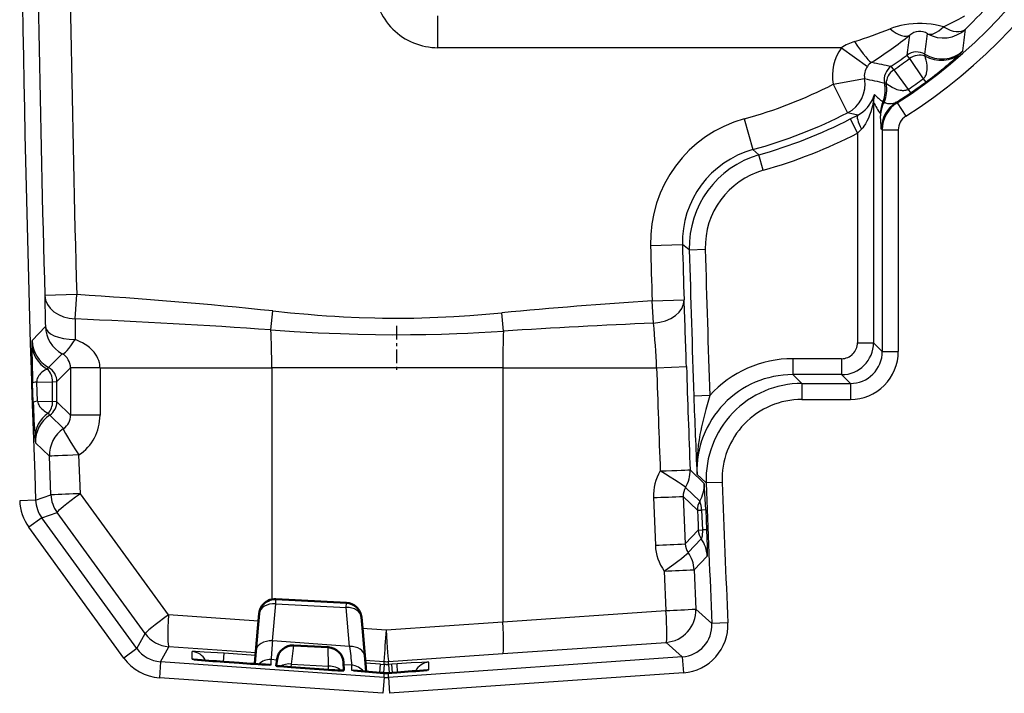
# Model space of a CAD drawing. Extents: x 0 to 841, y 0 to 594.
# Drawn here: x 57 to 88, y 156 to 178 of the extents above; entities that cross this region are included whole.
import ezdxf

# ---------------------------------------------------------------- set-up
doc = ezdxf.new("R2010")
doc.units = 0
doc.linetypes.add('DASHDOT', pattern=[18.5, 12, -3, 0.5, -3])

msp = doc.modelspace()

# ---------------------------------------------------------------- linework, layer by layer
at = {"color": 7, "lineweight": 25}
for p, q in [((70.47406, 176.628906), (70.47406, 177.62883)), ((83.099564, 176.628906), (70.47406, 176.628906)), ((83.099564, 176.628906), (83.910049, 176.043396)), ((85.229752, 176.288177), (85.153778, 176.398514)), ((85.229752, 176.288177), (85.656906, 175.656097)), ((84.73558, 175.938461), (84.656799, 176.046814)), ((82.839691, 175.482361), (83.82341, 175.661209)), ((84.73558, 175.938461), (85.189575, 175.325378)), ((85.656906, 175.656097), (85.736191, 175.548203)), ((82.839691, 175.482361), (83.294327, 174.591782)), ((85.189575, 175.325378), (85.264954, 175.214737)), ((84.105179, 175.084106), (84.131653, 175.162521)), ((84.091583, 174.926605), (84.1035, 174.926605)), ((84.1035, 174.926605), (84.1035, 167.397354)), ((84.812881, 174.920639), (84.842484, 174.903397)), ((84.842484, 174.903397), (85.110489, 174.481339)), ((80.059357, 174.401764), (80.32547, 173.437897)), ((83.610428, 174.51944), (83.294327, 174.591782)), ((83.376633, 174.398361), (83.610428, 174.51944)), ((84.320572, 174.559891), (84.324554, 174.500122)), ((83.376816, 174.39801), (83.603546, 173.952866)), ((83.603546, 173.952866), (83.724106, 174.077744)), ((83.603546, 173.952866), (83.603546, 167.397354)), ((84.34816, 174.076019), (84.378586, 174.05928)), ((84.378586, 174.05928), (84.87854, 174.05928)), ((84.378586, 174.05928), (84.378586, 167.122284)), ((84.87854, 174.05928), (84.87854, 167.122284)), ((80.514465, 173.273163), (80.32547, 173.437897)), ((80.651703, 172.792404), (80.514465, 173.273163)), ((77.125565, 170.438721), (78.125122, 170.465622)), ((78.339188, 170.307175), (78.125122, 170.465622)), ((78.339584, 170.30719), (78.838974, 170.32074)), ((59.169312, 168.904373), (58.1698, 168.875961)), ((59.118851, 168.141556), (59.169312, 168.904373)), ((77.174286, 168.711182), (78.173767, 168.740646)), ((77.221893, 168.012756), (77.174286, 168.711182)), ((65.242783, 167.799179), (65.305679, 168.390823)), ((72.524033, 167.76062), (72.469482, 168.332977)), ((58.188248, 167.902451), (57.771301, 167.464844)), ((83.603546, 167.397354), (84.1035, 167.397354)), ((84.378586, 167.122284), (84.1035, 167.397354)), ((58.71553, 167.050949), (58.289902, 166.618652)), ((84.378586, 167.122284), (84.87854, 167.122284)), ((81.577103, 166.8974), (81.577103, 166.397446)), ((83.103592, 166.8974), (81.577103, 166.8974)), ((83.103592, 166.8974), (83.103592, 166.397446)), ((58.976105, 166.607025), (58.549438, 166.180344)), ((59.89798, 166.615906), (58.976105, 166.609985)), ((58.976105, 166.609482), (58.976105, 166.607025)), ((59.897995, 166.607025), (58.976105, 166.607025)), ((58.976105, 166.607025), (58.976105, 165.124786)), ((59.89798, 166.615906), (65.27301, 166.615906)), ((59.89798, 166.615906), (59.897995, 166.607025)), ((59.897995, 166.607025), (59.897995, 165.124786)), ((65.27301, 166.615906), (65.27301, 159.364716)), ((72.500076, 166.615906), (65.27301, 166.615906)), ((72.500076, 166.615906), (72.500076, 158.664413)), ((72.500076, 166.615906), (77.317093, 166.615906)), ((77.317093, 166.615906), (78.249954, 166.648468)), ((81.862778, 166.12236), (81.577103, 166.397446)), ((83.103592, 166.397446), (81.577103, 166.397446)), ((83.378662, 166.12236), (83.103592, 166.397446)), ((57.809448, 165.532166), (57.789261, 166.133636)), ((57.922623, 166.165985), (58.415543, 166.177155)), ((57.942795, 165.565369), (57.922623, 166.165985)), ((58.415543, 166.177155), (58.549438, 166.180344)), ((58.415543, 165.554657), (58.415543, 166.177155)), ((58.549438, 165.551468), (58.549438, 166.180344)), ((81.862778, 166.12236), (81.862778, 165.622406)), ((81.862778, 166.12236), (83.378662, 166.12236)), ((83.378662, 166.12236), (83.378662, 165.622406)), ((57.942795, 165.565369), (58.415543, 165.554657)), ((58.549438, 165.551468), (58.415543, 165.554657)), ((58.976105, 165.124786), (58.549438, 165.551468)), ((78.978897, 165.742401), (78.479233, 165.725433)), ((81.862778, 165.622406), (83.378662, 165.622406)), ((58.324799, 165.134186), (58.75589, 164.711426)), ((59.897995, 165.124786), (58.976105, 165.124786)), ((57.876114, 164.264587), (58.317215, 163.8479)), ((58.361588, 162.635544), (58.317215, 163.8479)), ((59.282791, 162.672943), (59.23848, 163.883545)), ((78.362991, 163.419968), (78.808014, 162.990677)), ((78.865204, 163.008652), (78.579483, 163.285004)), ((79.364792, 163.027649), (78.865585, 163.008667)), ((78.220276, 162.866776), (78.665878, 162.43779)), ((57.883484, 162.470001), (57.383881, 162.451202)), ((57.883484, 162.470001), (58.361588, 162.635544)), ((62.041092, 158.881287), (59.282776, 162.672943)), ((77.216248, 162.549835), (77.276672, 161.060516)), ((78.594864, 162.160309), (78.148865, 162.589233)), ((78.148865, 162.589233), (78.209213, 161.102112)), ((58.073746, 161.919891), (58.551849, 162.08522)), ((61.310165, 158.293549), (58.551849, 162.08522)), ((78.594864, 162.160309), (78.723724, 162.15976)), ((78.852386, 162.164093), (78.723724, 162.15976)), ((78.723724, 162.15976), (78.748734, 161.536728)), ((78.852386, 162.164093), (78.877121, 161.541153)), ((58.073746, 161.919891), (57.669266, 161.626022)), ((61.049759, 157.823761), (58.073746, 161.919891)), ((60.645279, 157.529892), (57.669266, 161.626022)), ((78.620392, 161.530975), (78.209213, 161.102112)), ((78.620392, 161.530975), (78.748734, 161.536728)), ((78.877121, 161.541168), (78.748734, 161.536728)), ((78.301987, 160.832626), (78.712982, 161.261093)), ((78.487228, 160.293716), (78.898148, 160.721741)), ((77.554718, 160.251724), (77.607788, 159.017105)), ((78.487228, 160.293716), (78.540222, 159.060928)), ((65.395523, 159.228683), (65.403198, 159.374939)), ((65.295013, 158.064545), (65.395523, 159.228683)), ((65.395523, 159.228683), (67.598419, 159.113235)), ((67.598419, 159.113235), (67.606079, 159.259491)), ((67.703552, 157.895569), (67.598419, 159.113235)), ((72.500076, 158.664413), (77.607788, 159.017105)), ((78.540222, 159.060928), (79.046829, 158.609756)), ((64.858063, 158.687195), (62.041092, 158.881287)), ((64.778412, 157.755051), (64.878922, 158.919205)), ((68.183151, 157.586075), (68.078003, 158.803757)), ((68.078171, 158.803741), (68.11882, 158.347626)), ((68.107559, 158.466171), (68.848038, 158.415558)), ((68.848038, 158.415558), (72.500076, 158.664413)), ((79.546295, 158.631927), (79.047226, 158.609695)), ((61.049759, 157.823761), (61.310165, 158.293549)), ((61.049759, 157.823761), (60.645279, 157.529892)), ((61.788956, 157.414017), (62.049362, 157.883804)), ((64.77037, 157.69632), (62.049362, 157.883804)), ((67.703552, 157.895569), (65.295013, 158.064545)), ((65.889557, 157.340912), (65.958603, 157.923874)), ((67.048508, 157.280167), (67.040787, 157.867157)), ((72.503311, 157.666931), (77.611023, 158.019623)), ((77.611023, 158.019623), (78.117661, 157.567673)), ((62.782547, 157.493576), (62.782547, 157.733551)), ((63.759079, 157.412338), (63.777588, 157.676956)), ((64.762619, 157.608078), (63.777588, 157.676956)), ((64.743195, 157.345261), (64.778412, 157.755051)), ((65.433563, 157.467545), (65.249542, 157.480469)), ((65.249542, 157.321228), (65.249542, 157.480469)), ((68.224701, 157.102295), (68.183151, 157.586075)), ((68.19725, 157.459061), (68.784805, 157.418076)), ((68.924316, 157.418076), (72.503311, 157.666931)), ((78.117661, 157.567673), (68.924316, 156.92482)), ((78.117661, 157.567673), (78.152542, 157.068939)), ((61.788956, 157.414017), (61.754074, 156.915283)), ((68.784805, 156.92482), (61.788956, 157.414017)), ((64.252213, 157.377808), (63.779892, 157.410843)), ((65.875946, 157.244003), (65.889557, 157.340912)), ((65.889557, 157.340912), (67.048508, 157.280167)), ((67.052658, 157.161453), (67.048508, 157.280167)), ((67.782547, 157.30275), (67.516541, 157.321411)), ((67.782547, 157.143951), (67.782547, 157.30275)), ((68.6763, 157.334412), (68.205292, 157.36734)), ((68.657806, 157.069885), (68.6763, 157.334412)), ((68.676331, 157.334412), (68.784805, 157.326813)), ((68.784805, 157.326813), (68.764938, 157.062302)), ((68.784805, 157.326813), (68.784805, 157.418076)), ((68.854553, 157.324371), (68.784805, 157.326813)), ((68.854553, 157.324371), (68.924316, 157.326813)), ((68.924316, 157.326813), (68.924316, 157.418076)), ((69.032822, 157.334412), (68.924316, 157.326813)), ((68.924316, 157.326813), (68.944183, 157.062302)), ((69.19249, 157.345581), (69.032822, 157.334412)), ((69.051315, 157.069794), (69.032822, 157.334412)), ((69.210999, 157.080948), (69.19249, 157.345581)), ((70.187546, 157.162186), (70.187546, 157.402161)), ((68.749939, 156.426086), (61.754074, 156.915283)), ((68.784805, 156.92482), (68.749939, 156.426086)), ((68.784805, 156.92482), (68.784805, 157.060867)), ((68.854553, 157.058426), (68.784805, 157.060867)), ((68.854553, 157.058426), (68.924316, 157.060867)), ((69.032806, 157.068451), (68.924316, 157.060867)), ((68.924316, 156.92482), (68.924316, 157.060867)), ((68.924316, 156.92482), (68.959183, 156.426086)), ((78.152542, 157.068939), (68.959183, 156.426086)), ((69.032806, 157.068451), (69.190201, 157.079453))]:
    msp.add_line(p, q, dxfattribs=at)
at = {"color": 7, "linetype": 'DASHDOT', "lineweight": 25, "ltscale": 0.035589}
msp.add_line((69.174133, 167.920349), (69.174133, 166.49678), dxfattribs=at)
at = {"color": 7, "lineweight": 50}
for p, q in [((65.403198, 159.374939), (67.606079, 159.259491)), ((64.878754, 158.919205), (64.838242, 158.464722)), ((68.07811, 158.804565), (68.11882, 158.347626)), ((64.741791, 157.370529), (64.838242, 158.464722)), ((68.216156, 157.2435), (68.11882, 158.347626)), ((65.958603, 157.923874), (67.040787, 157.867157)), ((65.408127, 157.286545), (65.437302, 157.494156)), ((64.252213, 157.377853), (63.779892, 157.410889)), ((64.739594, 157.345459), (64.741791, 157.370529)), ((65.875946, 157.244003), (65.531784, 157.27092)), ((67.052658, 157.161453), (65.875946, 157.244003)), ((67.522949, 157.137863), (67.514313, 157.3853)), ((68.228546, 157.101974), (68.216156, 157.2435)), ((68.783417, 157.060959), (68.7845, 157.060883)), ((68.854553, 157.058472), (68.78479, 157.060913)), ((68.854553, 157.058472), (68.924332, 157.060913)), ((69.032806, 157.068497), (68.924332, 157.060913)), ((69.032806, 157.068497), (69.190186, 157.079498))]:
    msp.add_line(p, q, dxfattribs=at)
at = {"color": 7, "lineweight": 25}
for points in [[(86.98024, 177.209183), (87.09967, 177.325775), (87.2146, 177.440689), (87.33049, 177.559464), (87.437744, 177.672272), (87.606522, 177.85701), (87.659058, 177.917847), (87.674881, 177.937363), (87.682648, 177.948288), (87.683365, 177.949905), (87.683395, 177.950211), (87.683365, 177.950317)], [(86.291245, 177.281372), (86.547577, 177.408722), (86.769775, 177.525543), (86.917252, 177.608154), (86.945694, 177.6259), (86.948013, 177.627716), (86.948624, 177.628311), (86.948807, 177.628601), (86.948837, 177.628708), (86.948792, 177.62883)], [(86.291245, 177.281372), (86.166321, 177.313828), (86.036682, 177.340134), (85.902344, 177.360214), (85.763565, 177.373901), (85.621384, 177.38089), (85.480637, 177.381027), (85.341568, 177.374496), (85.205429, 177.361511), (85.072845, 177.342316), (84.953918, 177.319183), (84.839005, 177.29097), (84.728149, 177.257629), (84.621414, 177.218872)], [(85.656906, 175.656097), (85.674927, 175.671371), (85.691238, 175.688126), (85.707413, 175.708237), (85.721313, 175.729172), (85.735672, 175.755661), (85.74733, 175.782501), (85.756714, 175.809341), (85.764145, 175.835938), (85.774261, 175.887756), (85.779251, 175.933014), (85.781265, 175.977127), (85.780777, 176.024185), (85.777969, 176.070038), (85.76741, 176.155411), (85.75116, 176.238861), (85.735229, 176.302444), (85.716888, 176.364441)], [(85.189575, 175.325378), (85.169235, 175.313507), (85.148056, 175.303711), (85.123657, 175.29512), (85.099274, 175.288971), (85.069412, 175.28421), (85.040298, 175.282135), (85.012024, 175.282196), (84.984604, 175.284027), (84.932175, 175.291748), (84.887817, 175.302094), (84.84552, 175.314865), (84.801315, 175.330994), (84.758987, 175.348892), (84.681976, 175.387253), (84.608673, 175.430328), (84.554016, 175.466507), (84.501617, 175.50444)], [(84.091583, 174.926605), (84.06665, 174.804398), (84.04985, 174.735214), (84.018738, 174.625916), (83.98053, 174.514572), (83.958267, 174.458191), (83.933594, 174.401505), (83.896484, 174.325668), (83.853699, 174.249878), (83.803986, 174.174744), (83.766235, 174.125595), (83.724106, 174.077744)], [(84.812881, 174.920639), (84.789261, 174.908188), (84.764908, 174.897598), (84.715836, 174.88176), (84.66861, 174.872421), (84.624893, 174.868759), (84.585373, 174.869904), (84.549301, 174.875153), (84.516479, 174.883911), (84.493912, 174.892487), (84.473007, 174.902573), (84.435989, 174.926575)], [(84.34816, 174.076019), (84.347992, 174.076126), (84.347672, 174.076538), (84.34671, 174.079102), (84.343933, 174.096909), (84.341843, 174.119629), (84.337952, 174.179108), (84.331406, 174.318405), (84.324554, 174.500122)], [(65.305679, 168.390823), (65.857559, 168.334976), (66.409546, 168.285461), (66.698441, 168.262421), (66.987488, 168.241501), (67.251083, 168.224396), (67.514771, 168.209259), (68.004288, 168.186707), (68.493988, 168.171692), (68.738907, 168.16713), (68.983826, 168.164566), (69.228729, 168.164001), (69.473618, 168.165451), (69.71846, 168.168915), (69.963272, 168.174362), (70.213959, 168.181961), (70.46463, 168.191574), (70.965942, 168.216614), (71.467224, 168.248947), (71.96843, 168.287964), (72.469482, 168.332977)], [(65.242783, 167.799179), (65.968735, 167.751694), (66.344467, 167.729965), (66.720474, 167.710419), (67.071838, 167.694305), (67.423416, 167.680405), (67.969849, 167.663483), (68.516556, 167.652618), (69.063385, 167.648071), (69.610168, 167.649994), (70.096268, 167.657074), (70.582245, 167.669083), (71.068085, 167.685776), (71.412445, 167.700287), (71.756668, 167.716873), (72.140457, 167.73764), (72.524033, 167.76062)], [(59.89798, 166.615906), (59.896622, 166.653168), (59.893234, 166.690277), (59.887772, 166.72757), (59.88031, 166.764496), (59.859756, 166.836426), (59.832123, 166.905869), (59.798065, 166.972305), (59.756699, 167.03772), (59.7099, 167.099411), (59.65831, 167.157303), (59.602554, 167.21138), (59.563873, 167.244858), (59.523773, 167.276703), (59.481186, 167.30777), (59.437363, 167.337158), (59.34761, 167.390366), (59.273041, 167.428497), (59.196259, 167.46286), (59.117615, 167.493484)], [(58.243576, 166.574081), (58.207199, 166.555954), (58.171326, 166.536026), (58.124496, 166.506348), (58.079208, 166.472549), (58.036133, 166.433838), (57.999924, 166.393707), (57.983017, 166.371246), (57.967285, 166.347), (57.948822, 166.311844), (57.93428, 166.273529), (57.924835, 166.232483), (57.921722, 166.199448), (57.922623, 166.165985)], [(57.942795, 165.565369), (57.950073, 165.525833), (57.962326, 165.487915), (57.978592, 165.452332), (57.992798, 165.427429), (58.00827, 165.404114), (58.041763, 165.361984), (58.07756, 165.324951), (58.115143, 165.291824), (58.153534, 165.262329), (58.19281, 165.235626), (58.233673, 165.210846), (58.275131, 165.188309)], [(78.978897, 165.742401), (78.896286, 165.455566), (78.856186, 165.311279), (78.798767, 165.094208), (78.75856, 164.930984), (78.721344, 164.767395), (78.69574, 164.644806), (78.672241, 164.521988), (78.644424, 164.35788), (78.620956, 164.193405), (78.602081, 164.028595), (78.58667, 163.84285), (78.577652, 163.656906), (78.575211, 163.470901), (78.579483, 163.285004)], [(78.852386, 162.164093), (78.829498, 162.681717), (78.819061, 162.869431), (78.813217, 162.951111), (78.810822, 162.975479), (78.808838, 162.98848), (78.808273, 162.990265), (78.808014, 162.990677)], [(78.748734, 161.536728), (78.74942, 161.471619), (78.746246, 161.412125), (78.737595, 161.347), (78.730484, 161.313919), (78.717804, 161.272263), (78.713898, 161.262726), (78.713211, 161.261414), (78.712982, 161.261093)], [(78.877121, 161.541153), (78.895279, 161.025131), (78.899658, 160.839584), (78.900223, 160.76001), (78.89975, 160.73642), (78.898804, 160.723862), (78.898376, 160.722137), (78.898148, 160.721741)], [(63.777588, 157.676956), (63.158371, 157.717453), (62.882339, 157.732269), (62.794327, 157.734726), (62.784058, 157.734161), (62.782791, 157.733826), (62.782608, 157.733688), (62.782547, 157.733551)], [(62.782547, 157.493576), (62.782669, 157.493347), (62.782913, 157.493195), (62.783752, 157.492844), (62.793457, 157.490891), (62.879654, 157.481171), (63.153366, 157.45752), (63.779892, 157.410843)], [(64.252213, 157.377808), (64.681534, 157.349075), (65.028519, 157.32843), (65.178162, 157.321335), (65.22287, 157.320068), (65.246567, 157.320419), (65.248627, 157.320724), (65.249207, 157.320908), (65.249435, 157.321045), (65.249542, 157.321228)], [(68.782959, 157.060989), (68.323593, 157.094543), (67.966888, 157.123505), (67.827133, 157.136963), (67.792526, 157.141403), (67.783646, 157.14325), (67.782883, 157.143585), (67.782669, 157.143723), (67.782547, 157.143951)], [(69.190201, 157.079453), (69.603409, 157.109512), (70.029114, 157.144058), (70.137802, 157.154648), (70.169571, 157.158463), (70.185547, 157.161224), (70.18692, 157.161682), (70.187317, 157.161896), (70.187469, 157.162033), (70.187546, 157.162186)], [(70.187546, 157.402161), (70.1875, 157.402267), (70.187241, 157.402466), (70.186707, 157.402634), (70.18483, 157.402939), (70.163223, 157.403336), (70.120071, 157.402161), (69.973251, 157.395264), (69.630203, 157.374863), (69.19249, 157.345581)]]:
    msp.add_lwpolyline(points, dxfattribs=at)
for centre, radius, start, end in [((752.38501, 188.615906), 694.99354, 177.844001, 182.155999), ((76.13504, 188.615906), 16.743497, 302.415543, 57.584457), ((76.13504, 188.615906), 16.24354, 302.415543, 57.584457), ((752.38501, 188.615906), 694.495836, 180.270006, 181.628763), ((752.38501, 188.615906), 693.495922, 180.270006, 181.628763), ((70.469238, 178.6306), 2.001082, 180.108882, 270.137769), ((78.366821, 193.015228), 16.989641, 287.621066, 291.601174), ((86.291275, 177.934158), 1.000137, 240.301495, 313.540541), ((47.79837, 181.526443), 39.419, 352.715636, 353.712199), ((76.439423, 188.110809), 14.155772, 302.50536, 308.434807), ((44.594147, 182.254501), 40.980187, 351.784406, 352.664784), ((85.548004, 176.655899), 0.478729, 58.824512, 130.138914), ((45.712982, 181.969269), 40.381667, 352.10504, 353.02489), ((84.315247, 175.750626), 1.49975, 144.153451, 190.304223), ((83.959427, 175.332275), 1.556255, 106.781941, 123.550021), ((76.13504, 188.615906), 15.185603, 304.137006, 306.434313), ((76.13504, 188.615906), 15.319492, 304.153481, 306.417835), ((85.450684, 175.996124), 0.500064, 58.510993, 126.421966), ((85.332428, 176.358917), 0.384524, 0.821259, 9.51854), ((86.234268, 177.275421), 1.000135, 238.512477, 311.672286), ((79.021286, 184.767838), 11.405165, 306.066839, 313.267094), ((86.530075, 176.821564), 0.471818, 310.685204, 321.54177), ((84.314911, 175.750702), 0.499584, 144.135966, 190.319222), ((84.319077, 175.748459), 0.504256, 122.729347, 144.206781), ((92.627579, 216.253738), 40.989386, 257.915719, 258.786842), ((84.937515, 175.632965), 0.500064, 124.149357, 192.060333), ((82.839371, 175.482452), 1.000137, 297.058106, 10.295997), ((92.525238, 215.107376), 40.394586, 257.559785, 258.466171), ((76.13504, 188.615906), 16.081745, 304.265718, 306.305602), ((76.13504, 188.615906), 14.745922, 285.434046, 297.044227), ((83.470383, 175.31955), 1.000164, 337.678177, 12.05805), ((83.515381, 175.323364), 1.002601, 336.683828, 10.403628), ((84.634705, 175.865173), 0.384524, 241.052775, 249.750058), ((76.13504, 188.615906), 16.215634, 304.265718, 306.305602), ((83.121979, 175.445618), 1.047234, 297.805896, 339.81194), ((84.452332, 174.974976), 0.363933, 162.548899, 187.63795), ((85.657623, 174.782349), 1.572637, 166.010685, 174.737249), ((85.104645, 174.926804), 1.001139, 166.381988, 180.01136), ((85.522446, 176.546494), 1.962298, 224.859107, 234.958511), ((78.155655, 185.648224), 12.625365, 301.822546, 304.270216), ((86.160843, 175.898376), 2.275432, 205.283511, 216.031032), ((85.320557, 174.55957), 0.999987, 157.661926, 179.985334), ((85.218445, 174.494049), 0.893971, 151.066354, 179.610739), ((85.348251, 174.075912), 1.000099, 122.365721, 179.994199), ((85.378586, 174.059235), 1, 122.418245, 179.9973), ((84.461502, 175.075043), 0.150597, 244.044411, 260.250975), ((81.123688, 170.546417), 3.999555, 105.432945, 181.543058), ((76.13504, 188.615906), 15.745836, 285.434046, 297.044227), ((85.378494, 174.05928), 0.499951, 122.415145, 180.000405), ((76.13504, 188.615906), 15.955545, 285.930847, 296.991655), ((76.13504, 188.615906), 16.455502, 285.930847, 296.991655), ((81.123474, 170.54657), 2.999444, 105.429653, 181.54635), ((81.337875, 170.388596), 2.999778, 105.931405, 181.555352), ((81.337769, 170.388672), 2.499723, 105.929773, 181.556978), ((752.38501, 188.615906), 675.504078, 181.541965, 181.688554), ((752.38501, 188.615906), 674.504164, 181.541965, 181.688554), ((752.38501, 188.615906), 674.294455, 181.555912, 181.94541), ((752.38501, 188.615906), 673.794498, 181.555912, 181.94541), ((154.028748, 170.216156), 95.868373, 180.800999, 181.382931), ((49.182526, 12.141922), 157.079385, 84.108568, 86.354819), ((88.961731, -7.692596), 176.796814, 93.822866, 95.352549), ((-156.362701, 159.190674), 234.731011, 1.820686, 2.331704), ((74.809052, 167.794693), 15.694181, 178.733606, 181.099724), ((49.20401, -64.914246), 233.266029, 86.057371, 87.563947), ((88.953766, -94.955902), 263.229992, 92.554452, 93.578496), ((45.174072, 165.147934), 32.176116, 2.614888, 5.108203), ((59.187912, 167.93248), 1.000119, 181.720738, 241.814136), ((58.585419, 167.374969), 0.819549, 173.699798, 182.631926), ((94.604919, 167.461533), 36.839256, 180.193207, 182.06569), ((58.770935, 167.495499), 1.000118, 181.755763, 241.250399), ((83.1035, 167.397446), 1, 270.004908, 359.995092), ((83.103607, 167.397339), 0.499936, 269.997778, 0.002187), ((58.469879, 166.608826), 0.506047, 0.131794, 60.943135), ((83.378723, 167.122223), 1.499809, 269.997778, 0.002222), ((83.37883, 167.122116), 0.999746, 269.990647, 0.009351), ((81.577011, 163.39772), 3.499678, 89.99837, 137.934946), ((58.430161, 166.425659), 0.238447, 126.005584, 141.496972), ((751.866333, 188.616043), 674.907938, 181.868011, 182.142666), ((751.795532, 188.615906), 673.903687, 181.868024, 182.14268), ((81.576843, 163.397949), 2.999479, 89.995023, 182.157925), ((81.862778, 163.12262), 2.99974, 90.000057, 182.177282), ((97.645187, 166.807663), 39.85595, 181.833928, 183.433381), ((279.808289, 172.809586), 201.453837, 182.015229, 182.7099), ((81.862671, 163.122726), 2.499675, 89.997537, 182.179795), ((58.506653, 165.351303), 0.283159, 215.145785, 230.049436), ((58.875626, 164.299438), 1.000116, 123.419674, 181.996159), ((58.478577, 165.124527), 0.497529, 303.873112, 0.031118), ((58.400375, 165.124725), 1.497632, 304.029342, 0.002586), ((59.316711, 163.883347), 1.000115, 124.108021, 182.031812), ((59.009293, 164.44278), 1.147748, 181.097087, 188.936355), ((78.713028, 162.609009), 1.497953, 148.906375, 182.263916), ((77.363647, 163.382797), 1.000044, 328.935791, 2.129697), ((753.059387, 188.643585), 674.681378, 182.177514, 182.551398), ((753.04834, 188.643127), 674.17037, 182.177514, 182.551398), ((78.646378, 162.609192), 0.497914, 148.847403, 182.297097), ((77.808685, 162.95285), 1.000044, 328.999595, 2.167567), ((58.88269, 162.507614), 1.499866, 182.155931, 216.000064), ((58.882599, 162.507584), 0.999821, 182.15436, 216.001635), ((62.397888, 72.959106), 89.767562, 91.988667, 92.577122), ((59.360977, 162.673004), 1.00009, 182.146887, 215.99695), ((73.454971, 264.215881), 101.735304, 272.11877, 272.644476), ((79.094482, 162.180252), 0.500022, 148.999648, 182.285171), ((77.946167, 162.148239), 0.776739, 0.848673, 21.885337), ((753.616821, 189.228043), 675.564397, 182.296277, 182.349689), ((79.119995, 161.551559), 0.500029, 182.359894, 215.513099), ((77.898956, 160.680176), 1.000057, 2.381864, 35.513114), ((73.515335, 257.345245), 96.357849, 272.237103, 272.792152), ((78.7733, 161.122833), 1.497924, 182.384127, 215.558957), ((78.70665, 161.12265), 0.497872, 182.362817, 215.628502), ((77.488068, 160.251541), 1.000057, 2.416776, 35.5242), ((73.793365, 255.655289), 95.477351, 272.257751, 272.817922), ((73.846375, 250.435837), 91.495727, 272.356092, 272.94064), ((77.541046, 159.017303), 1.000125, 274.011634, 2.499761), ((114.179962, 154.965424), 45.462194, 175.647699, 176.907364), ((78.04808, 158.565002), 0.999749, 273.991068, 2.560541), ((78.047974, 158.565109), 1.499812, 273.997926, 2.553681), ((61.858643, 158.411392), 0.99981, 215.997209, 266.002793), ((83.042068, 156.342331), 17.829591, 174.457238, 176.339966), ((104.78595, 162.487061), 37.365153, 187.058367, 187.975429), ((61.858688, 158.411484), 1.499857, 215.99975, 266.000239), ((68.854553, 157.922211), 0.999828, 265.999658, 274.000344)]:
    msp.add_arc(centre, radius, start, end, dxfattribs=at)
at = {"color": 7, "lineweight": 50}
for centre, radius, start, end in [((65.376846, 158.875626), 0.499994, 145.533313, 175.00017), ((67.580078, 158.760162), 0.499998, 5.150316, 46.000112), ((65.932434, 157.424561), 0.5, 86.999999, 171.999996), ((67.014618, 157.367844), 0.5, 2, 86.999999), ((65.833237, 189.638138), 32.29192, 264.670435, 266.354357), ((66.672256, 189.14003), 31.853536, 265.642911, 267.346257), ((65.555176, 158.0354), 0.763896, 258.890401, 268.247631), ((68.253159, 173.639053), 16.521183, 265.833008, 267.172122), ((67.136856, 189.306732), 32.291885, 273.645638, 275.329567), ((67.489197, 157.651215), 0.515136, 264.31075, 273.739062), ((70.845383, 189.436142), 32.440047, 264.673324, 266.354944)]:
    msp.add_arc(centre, radius, start, end, dxfattribs=at)
at = {"color": 7, "lineweight": 25}
for centre, major_axis, ratio, start_param, end_param in [((84.621414, 177.808823), (0.622284, -0.782806), 0.413891, 5.192431136, 6.26880581), ((86.291245, 177.933838), (-0.502197, -0.864761), 0.396858, 0.019261012, 0.971302958), ((86.291245, 177.933838), (-0.694702, 0.719299), 0.513305, 2.059314361, 3.126339793), ((83.509949, 177.016449), (0.53772, -0.843124), 0.10561, 4.876497568, 6.270021524), ((85.486816, 175.939728), (0.414581, 0.27951), 0.86583, 0.542602566, 1.60752979), ((86.177032, 177.213867), (0.695221, -0.718796), 0.962862, 5.007305263, 6.234717159), ((84.978683, 175.580124), (0.401489, 0.298004), 0.86583, 1.534066081, 2.59899348), ((83.84465, 174.077744), (0.232971, -0.442398), 0.214694, 3.154995169, 4.599804774), ((59.169312, 168.904373), (0.999908, 0.012955), 0.763495, 3.161863836, 4.652028289), ((77.174286, 168.711166), (0.999115, 0.042282), 0.699923, 4.730419993, 6.264857207), ((59.187729, 167.932266), (0.999725, 0.023438), 0.438443, 3.156157277, 4.631925791), ((65.116974, 166.615906), (0, 2), 0.078022, 4.71238898, 5.345477739), ((72.633118, 166.615906), (0, 2), 0.066519, 0.9614207, 1.570796327), ((58.765671, 167.36792), (1, -0.002777), 0.930997, 3.177462865, 4.165669186), ((59.187729, 167.932266), (0.474823, 0.880081), 0.161543, 3.15954786, 4.279539412), ((57.982529, 166.177155), (-0.011322, 0.499878), 0.86597, 4.692756689, 5.609944367), ((58.049484, 166.180344), (-0.353546, 0.353546), 0.999829, 3.927076486, 4.996035685), ((58.788651, 166.165985), (0.999451, 0.033096), 0.057238, 2.61704554, 3.128481191), ((58.808807, 165.565369), (0.99942, 0.033981), 0.058764, 2.616994144, 3.128480023), ((57.982529, 165.554657), (0.011322, 0.499878), 0.86597, 3.909676107, 4.732021272), ((58.049484, 165.551468), (0.353546, 0.353546), 0.999829, 4.510246344, 5.497701456), ((58.860306, 164.455597), (0.997955, 0.063705), 0.911205, 2.138044521, 3.109846542), ((59.316498, 163.883545), (0.559723, -0.828674), 0.064717, 3.1598082, 4.66870362), ((59.316498, 163.883545), (0.999359, 0.035706), 0.002794, 1.64884812, 3.128502633), ((77.363785, 163.382614), (-0.999298, -0.037384), 0.002493, 1.637317879, 3.128502644), ((77.363785, 163.382614), (0.856323, -0.516464), 0.03441, 0.018427555, 1.513804627), ((59.360809, 162.672943), (0.808655, 0.588272), 0.04599, 1.633931979, 3.128488818), ((77.488205, 160.251724), (-0.813507, -0.581558), 0.038741, 1.624936645, 3.123755359), ((65.377029, 158.875626), (-0.026154, -0.499313), 0.999999, 3.141592654, 4.677482361), ((65.376862, 158.875626), (-0.026154, -0.499313), 0.999999, 4.163195467, 4.677482361), ((65.377029, 158.875626), (-0.498138, 0.043015), 0.706905, 4.736261165, 6.281568307), ((67.57991, 158.760178), (0.498138, 0.043015), 0.703697, 0.001609736, 1.473023596), ((67.57991, 158.760178), (-0.026154, -0.499313), 0.999999, 1.710422632, 3.141592654), ((77.54126, 159.017105), (-0.068878, 0.99762), 0.066362, 3.154711543, 4.707806608), ((62.11911, 158.881287), (0.808655, 0.588272), 0.04599, 1.633931979, 3.128488818), ((62.11911, 158.881287), (0.068726, 0.997635), 0.077839, 1.57615936, 3.128462845), ((68.854553, 158.415558), (-0.069855, 0.997559), 0.006506, 1.570340829, 3.128502407), ((72.433563, 158.664413), (-0.068878, 0.99762), 0.066362, 3.154711543, 4.707806608), ((62.11911, 158.881287), (0.874634, -0.484802), 0.999896, 4.276096617, 5.148681344), ((65.27652, 157.711472), (-0.498138, 0.043015), 0.706905, 4.736261165, 6.281568307), ((67.685059, 157.542496), (0.498138, 0.043015), 0.703697, 0.001609736, 1.473023596), ((62.747665, 157.234802), (0.5, 0), 0.999914, 0.454063846, 1.500989147), ((62.747665, 156.994843), (0.5, 0), 0.999914, 1.377887733, 1.500989148), ((65.214661, 156.98172), (-0.5, 0), 0.999914, 4.642581801, 5.490308678), ((65.214661, 156.822479), (-0.5, 0), 0.999914, 4.642581969, 4.767455563), ((65.871063, 156.987839), (0.495148, -0.06958), 0.705758, 1.63246383, 2.419972365), ((67.030014, 156.927094), (-0.499695, -0.017456), 0.705758, 3.732633185, 4.650721485), ((67.747665, 156.804016), (0.5, 0), 0.999914, 0.655363328, 1.500989113), ((67.747665, 156.645203), (0.5, 0), 0.999914, 1.3779124, 1.500989148), ((68.854553, 158.415558), (1, 0), 0.999914, 4.642581801, 4.78219616), ((70.222412, 156.903427), (-0.5, 0), 0.999914, 4.78219616, 5.829121488), ((70.222412, 156.663452), (-0.5, 0), 0.999914, 4.78219616, 4.905297102)]:
    msp.add_ellipse(centre, major_axis=major_axis, ratio=ratio, start_param=start_param, end_param=end_param, dxfattribs=at)
at = {"color": 7, "lineweight": 50}
for centre, start_param, end_param in [((65.376862, 158.875626), 3.141592654, 4.163195467), ((67.580078, 158.760162), 2.426007643, 3.141592654)]:
    msp.add_ellipse(centre, major_axis=(-0.026154, -0.499313), ratio=0.999999, start_param=start_param, end_param=end_param, dxfattribs=at)

doc.saveas('drawing.dxf')
